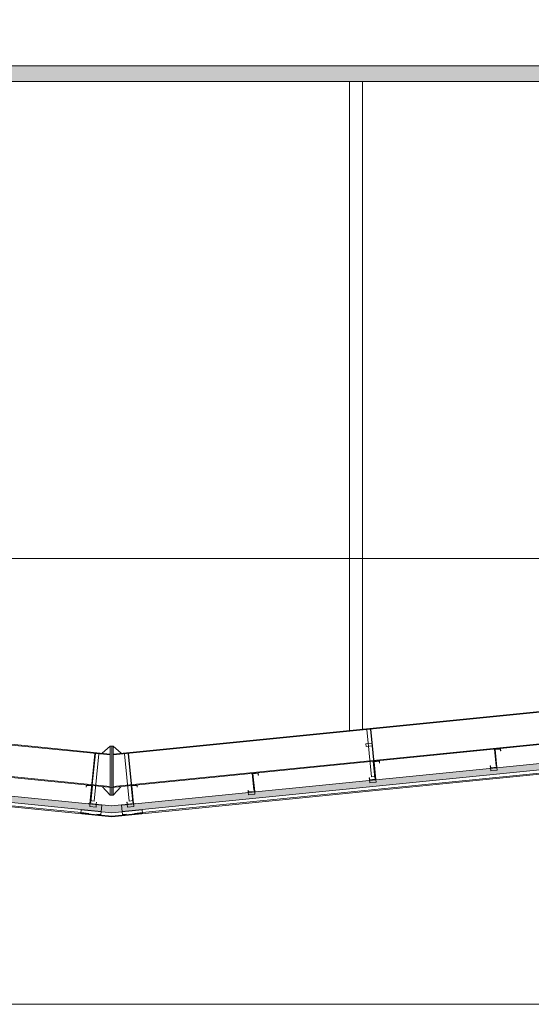
# Model space of a CAD drawing. Units: millimetres. Extents: x -79734 to -79342, y -13510 to -13045.
# Drawn here: x -79498 to -79492, y -13421 to -13409 of the extents above; entities that cross this region are included whole.
import ezdxf

# ---------------------------------------------------------------- set-up
doc = ezdxf.new("R2010")
doc.units = ezdxf.units.MM
doc.linetypes.add('HIDDEN2', pattern=[0.1875, 0.125, -0.0625])
doc.layers.add('A-AUX', color=7, linetype='Continuous', lineweight=0, true_color=0xff0fff, plot=False)
doc.layers.add('ARQ.00.AUX', color=7, linetype='Continuous', lineweight=0, true_color=0xdb00db, plot=False)
for name, color, linetype, lineweight in [('ARQ.00.COBERTURA EM CHAPA', 127, 'Continuous', 0), ('ARQ.00.EXISTE CORTE', 7, 'Continuous', 0), ('ARQ.00.EXISTE PILARES METÁLICOS', 7, 'Continuous', 0)]:
    doc.layers.add(name, color=color, linetype=linetype, lineweight=lineweight)
doc.layers.add('ARQ.00.TRAMA PAREDES', color=7, linetype='Continuous', lineweight=0, true_color=0x7a7a7a)

msp = doc.modelspace()

# ---------------------------------------------------------------- hatches: boundary and pattern name
at = {"layer": 'ARQ.00.COBERTURA EM CHAPA'}
for points in [[(-79497.359, -13419.026), (-79506.524, -13418.11), (-79506.516, -13418.03), (-79506.436, -13418.038), (-79497.352, -13418.947)], [(-79497.094, -13419.026), (-79487.929, -13418.11), (-79487.937, -13418.03), (-79488.017, -13418.038), (-79497.101, -13418.947)], [(-79497.093, -13419.031), (-79497.227, -13419.045), (-79497.36, -13419.031), (-79497.352, -13418.947), (-79497.421, -13418.941), (-79497.421, -13418.935), (-79497.224, -13418.954), (-79496.933, -13418.925), (-79496.932, -13418.93), (-79497.102, -13418.947)]]:
    msp.add_hatch(color=8, dxfattribs=at).paths.add_polyline_path(points)
at = {"layer": 'ARQ.00.TRAMA PAREDES'}
msp.add_hatch(color=256, dxfattribs=at).paths.add_polyline_path([(-79480.687, -13409.343), (-79480.687, -13409.643), (-79511.822, -13409.643), (-79511.822, -13409.693), (-79517.527, -13409.693), (-79517.527, -13409.843), (-79480.687, -13409.843), (-79480.687, -13409.943), (-79480.397, -13409.943), (-79480.397, -13409.343)])

# ---------------------------------------------------------------- linework, layer by layer
at = {"layer": 'A-AUX'}
msp.add_lwpolyline([(-79507.797, -13409.843), (-79485.257, -13409.843), (-79485.257, -13415.843), (-79507.797, -13415.843)], close=True, dxfattribs=at)
at = {"layer": 'ARQ.00.AUX'}
msp.add_lwpolyline([(-79525.268, -13404.852), (-79471.695, -13404.852), (-79471.695, -13421.452), (-79525.268, -13421.452)], close=True, dxfattribs=at)
at = {"layer": 'ARQ.00.COBERTURA EM CHAPA'}
for p, q in [((-79497.227, -13419.093), (-79514.457, -13417.37)), ((-79497.227, -13419.093), (-79479.997, -13417.37)), ((-79497.612, -13419.041), (-79506.727, -13418.13)), ((-79497.359, -13419.026), (-79506.723, -13418.09)), ((-79497.352, -13418.947), (-79506.486, -13418.033)), ((-79497.101, -13418.947), (-79487.967, -13418.033)), ((-79497.094, -13419.026), (-79487.73, -13418.09)), ((-79496.841, -13419.041), (-79487.726, -13418.13)), ((-79497.609, -13419.006), (-79497.613, -13419.046)), ((-79497.227, -13419.045), (-79497.609, -13419.006)), ((-79497.52, -13418.925), (-79497.521, -13418.93)), ((-79497.224, -13418.954), (-79497.52, -13418.925)), ((-79497.351, -13418.947), (-79497.359, -13419.026)), ((-79497.23, -13418.954), (-79496.933, -13418.925)), ((-79497.227, -13419.045), (-79496.844, -13419.006)), ((-79497.102, -13418.947), (-79497.094, -13419.026)), ((-79496.933, -13418.925), (-79496.933, -13418.93)), ((-79496.844, -13419.006), (-79496.84, -13419.046)), ((-79497.227, -13419.085), (-79497.613, -13419.046)), ((-79497.227, -13419.085), (-79496.84, -13419.046))]:
    msp.add_line(p, q, dxfattribs=at)
at = {"layer": 'ARQ.00.COBERTURA EM CHAPA', "linetype": 'HIDDEN2', "ltscale": 0.1}
for points in [[(-79497.612, -13419.041), (-79497.363, -13419.066), (-79497.359, -13419.026)], [(-79496.841, -13419.041), (-79497.09, -13419.066), (-79497.094, -13419.026)]]:
    msp.add_lwpolyline(points, dxfattribs=at)
at = {"layer": 'ARQ.00.EXISTE CORTE'}
for p, q in [((-79493.962, -13418.59), (-79494.021, -13417.995)), ((-79493.917, -13418.586), (-79493.976, -13417.991)), ((-79493.912, -13418.585), (-79493.971, -13417.99)), ((-79492.417, -13418.242), (-79492.411, -13418.241)), ((-79492.395, -13418.456), (-79492.417, -13418.242)), ((-79492.411, -13418.241), (-79492.389, -13418.455)), ((-79497.496, -13418.89), (-79497.437, -13418.295)), ((-79497.492, -13418.89), (-79497.432, -13418.295)), ((-79497.447, -13418.895), (-79497.387, -13418.3)), ((-79497.006, -13418.895), (-79497.066, -13418.3)), ((-79496.962, -13418.89), (-79497.021, -13418.295)), ((-79496.957, -13418.89), (-79497.016, -13418.295)), ((-79493.939, -13418.394), (-79493.933, -13418.394)), ((-79493.918, -13418.608), (-79493.939, -13418.394)), ((-79493.933, -13418.394), (-79493.912, -13418.608)), ((-79492.413, -13418.297), (-79492.401, -13418.296)), ((-79493.935, -13418.449), (-79493.924, -13418.448)), ((-79492.401, -13418.421), (-79492.389, -13418.42)), ((-79492.389, -13418.455), (-79492.395, -13418.456)), ((-79495.461, -13418.546), (-79495.455, -13418.546)), ((-79495.44, -13418.76), (-79495.461, -13418.546)), ((-79495.458, -13418.601), (-79495.446, -13418.6)), ((-79495.455, -13418.546), (-79495.434, -13418.76)), ((-79493.912, -13418.585), (-79493.962, -13418.59)), ((-79493.923, -13418.574), (-79493.911, -13418.572)), ((-79493.912, -13418.608), (-79493.918, -13418.608)), ((-79497.475, -13418.698), (-79497.497, -13418.912)), ((-79497.491, -13418.913), (-79497.469, -13418.699)), ((-79497.473, -13418.754), (-79497.485, -13418.752)), ((-79497.469, -13418.699), (-79497.475, -13418.698)), ((-79496.984, -13418.699), (-79496.978, -13418.698)), ((-79496.962, -13418.913), (-79496.984, -13418.699)), ((-79496.98, -13418.754), (-79496.968, -13418.752)), ((-79496.978, -13418.698), (-79496.956, -13418.912)), ((-79495.445, -13418.726), (-79495.433, -13418.725)), ((-79495.434, -13418.76), (-79495.44, -13418.76)), ((-79497.485, -13418.878), (-79497.497, -13418.877)), ((-79497.496, -13418.89), (-79497.447, -13418.895)), ((-79496.957, -13418.89), (-79497.006, -13418.895)), ((-79496.968, -13418.878), (-79496.956, -13418.877)), ((-79497.497, -13418.912), (-79497.491, -13418.913)), ((-79496.956, -13418.912), (-79496.962, -13418.913)), ((-79496.956, -13418.912), (-79496.962, -13418.913))]:
    msp.add_line(p, q, dxfattribs=at)
for points in [[(-79480.397, -13409.343), (-79480.687, -13409.343), (-79480.687, -13409.643), (-79511.822, -13409.643), (-79511.822, -13409.693), (-79517.527, -13409.693), (-79517.527, -13409.843), (-79480.687, -13409.843), (-79480.687, -13409.943), (-79480.397, -13409.943)], [(-79493.95, -13418.2), (-79494.03, -13418.208), (-79494.033, -13418.174), (-79493.954, -13418.166)], [(-79492.386, -13418.47), (-79492.465, -13418.478), (-79492.468, -13418.452), (-79492.466, -13418.452), (-79492.463, -13418.476), (-79492.388, -13418.468), (-79492.41, -13418.246), (-79492.34, -13418.239), (-79492.338, -13418.265), (-79492.34, -13418.265), (-79492.342, -13418.242), (-79492.408, -13418.248)], [(-79493.908, -13418.622), (-79493.988, -13418.63), (-79493.99, -13418.604), (-79493.988, -13418.604), (-79493.986, -13418.628), (-79493.91, -13418.62), (-79493.932, -13418.399), (-79493.863, -13418.392), (-79493.86, -13418.418), (-79493.862, -13418.418), (-79493.865, -13418.394), (-79493.93, -13418.4)], [(-79492.382, -13418.505), (-79492.462, -13418.513), (-79492.465, -13418.478), (-79492.386, -13418.47)], [(-79495.43, -13418.775), (-79495.51, -13418.782), (-79495.513, -13418.757), (-79495.511, -13418.756), (-79495.508, -13418.78), (-79495.433, -13418.773), (-79495.455, -13418.551), (-79495.385, -13418.544), (-79495.383, -13418.57), (-79495.385, -13418.57), (-79495.387, -13418.546), (-79495.453, -13418.553)], [(-79493.905, -13418.657), (-79493.984, -13418.665), (-79493.988, -13418.63), (-79493.908, -13418.622)], [(-79497.5, -13418.927), (-79497.421, -13418.935), (-79497.418, -13418.909), (-79497.42, -13418.909), (-79497.422, -13418.933), (-79497.498, -13418.925), (-79497.476, -13418.703), (-79497.545, -13418.696), (-79497.548, -13418.722), (-79497.546, -13418.722), (-79497.544, -13418.698), (-79497.478, -13418.705)], [(-79496.953, -13418.927), (-79497.033, -13418.935), (-79497.035, -13418.909), (-79497.033, -13418.909), (-79497.031, -13418.933), (-79496.955, -13418.925), (-79496.977, -13418.703), (-79496.908, -13418.696), (-79496.905, -13418.722), (-79496.907, -13418.722), (-79496.909, -13418.698), (-79496.975, -13418.705)], [(-79495.427, -13418.809), (-79495.507, -13418.817), (-79495.51, -13418.782), (-79495.43, -13418.775)], [(-79497.424, -13418.97), (-79497.504, -13418.962), (-79497.5, -13418.927), (-79497.421, -13418.935)], [(-79496.949, -13418.962), (-79497.029, -13418.97), (-79497.033, -13418.935), (-79496.953, -13418.927)], [(-79497.029, -13418.97), (-79496.949, -13418.962), (-79496.953, -13418.927), (-79497.033, -13418.935)]]:
    msp.add_lwpolyline(points, close=True, dxfattribs=at)
at = {"layer": 'ARQ.00.EXISTE PILARES METÁLICOS'}
for p, q in [((-79494.24, -13409.843), (-79494.24, -13418.007)), ((-79494.073, -13409.843), (-79494.073, -13417.991)), ((-79497.247, -13418.314), (-79507.292, -13417.309)), ((-79497.247, -13418.304), (-79507.291, -13417.299)), ((-79497.207, -13418.304), (-79487.162, -13417.299)), ((-79497.207, -13418.314), (-79487.161, -13417.309)), ((-79497.227, -13418.723), (-79507.332, -13417.712)), ((-79497.247, -13418.711), (-79507.331, -13417.702)), ((-79497.227, -13418.723), (-79487.121, -13417.712)), ((-79497.207, -13418.711), (-79487.122, -13417.702)), ((-79497.347, -13418.294), (-79497.247, -13418.204)), ((-79497.247, -13418.821), (-79497.247, -13418.204)), ((-79497.227, -13418.204), (-79497.247, -13418.204)), ((-79497.227, -13418.821), (-79497.227, -13418.204)), ((-79497.227, -13418.821), (-79497.227, -13418.204)), ((-79497.227, -13418.204), (-79497.207, -13418.204)), ((-79497.207, -13418.821), (-79497.207, -13418.204)), ((-79497.107, -13418.294), (-79497.207, -13418.204)), ((-79497.347, -13418.711), (-79497.247, -13418.821)), ((-79497.107, -13418.711), (-79497.207, -13418.821)), ((-79497.227, -13418.821), (-79497.247, -13418.821)), ((-79497.227, -13418.821), (-79497.207, -13418.821))]:
    msp.add_line(p, q, dxfattribs=at)

doc.saveas('drawing.dxf')
